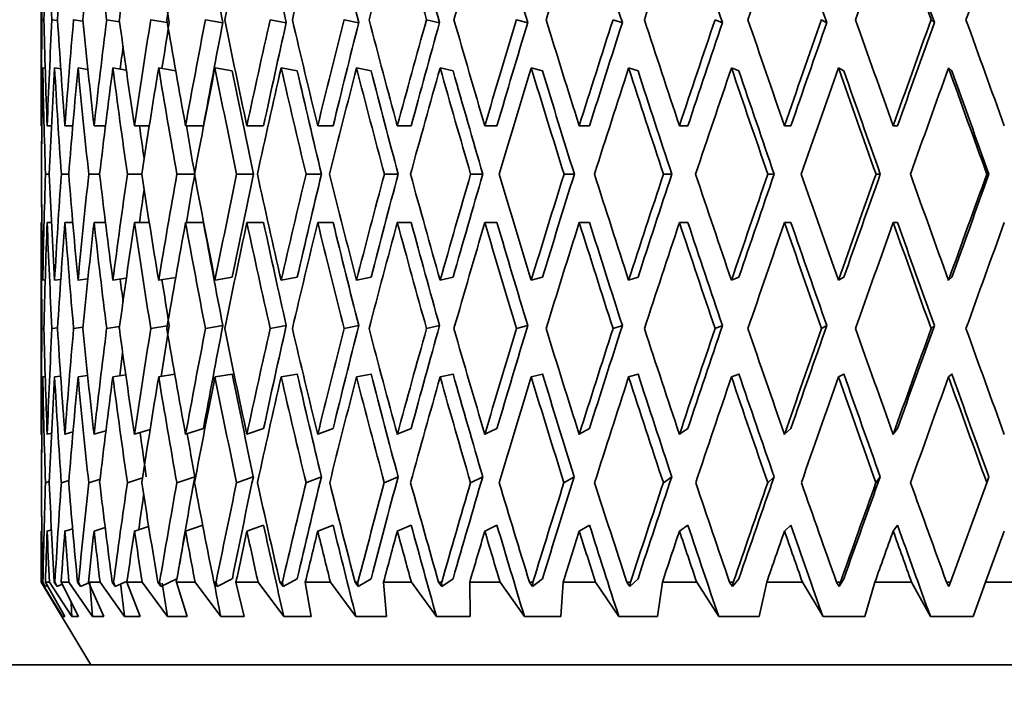
# Model space of a CAD drawing. Units: millimetres. Extents: x 0 to 1478, y 0 to 1758.
# Drawn here: x 634 to 646, y 1105 to 1113 of the extents above; entities that cross this region are included whole.
import ezdxf
from ezdxf import colors
from ezdxf.entities.mleader import LeaderData, LeaderLine
from ezdxf.math import Vec2, Vec3

# ---------------------------------------------------------------- set-up
doc = ezdxf.new("R2010")
doc.units = ezdxf.units.MM
doc.layers.add('DV1_Défaut', color=7, linetype='Continuous')
doc.layers.add('Défaut', color=7, linetype='Continuous')

# ---------------------------------------------------------------- blocks, each defined once
blk = doc.blocks.new('_DOT')
at = {"color": 0}
blk.add_line((0, 0), (-1, 0), dxfattribs=at)
at = {"color": 0, "const_width": 0.333}
blk.add_lwpolyline([(-0.1665, 0, 1), (0.1665, 0, 1)], format="xyb", close=True, dxfattribs=at)
blk = doc.blocks.new('SE')
at = {"layer": 'DV1_Défaut', "color": 7, "linetype": 'Continuous', "lineweight": 35}
for p, q in [((634.096, 1114.402), (634.096, 1111.88)), ((634.127, 1113.14), (634.105, 1113.143)), ((634.226, 1113.143), (634.293, 1113.134)), ((634.487, 1113.143), (634.6, 1113.127)), ((634.887, 1113.143), (635.044, 1113.119)), ((635.421, 1113.143), (635.62, 1113.111)), ((636.083, 1113.143), (636.292, 1113.107)), ((636.865, 1113.143), (637.059, 1113.107)), ((637.76, 1113.143), (637.936, 1113.107)), ((638.756, 1113.143), (638.914, 1113.107)), ((639.844, 1113.143), (639.981, 1113.107)), ((641.012, 1113.143), (641.125, 1113.107)), ((642.246, 1113.143), (642.336, 1113.107)), ((643.533, 1113.143), (643.598, 1113.107)), ((644.86, 1113.143), (644.899, 1113.107)), ((634.114, 1112.559), (634.144, 1112.555)), ((634.332, 1112.548), (634.257, 1112.559)), ((634.66, 1112.541), (634.541, 1112.559)), ((635.125, 1112.534), (634.962, 1112.559)), ((635.722, 1112.526), (635.516, 1112.559)), ((636.407, 1112.523), (636.198, 1112.559)), ((637.192, 1112.523), (636.998, 1112.559)), ((638.086, 1112.523), (637.909, 1112.559)), ((639.078, 1112.523), (638.921, 1112.559)), ((640.158, 1112.523), (640.022, 1112.559)), ((641.315, 1112.523), (641.201, 1112.559)), ((642.534, 1112.523), (642.444, 1112.559)), ((643.804, 1112.523), (643.739, 1112.559)), ((645.109, 1112.523), (645.07, 1112.559)), ((634.096, 1111.859), (634.103, 1111.859)), ((634.168, 1111.859), (634.22, 1111.859)), ((634.382, 1111.859), (634.477, 1111.859)), ((634.735, 1111.859), (634.873, 1111.859)), ((635.223, 1111.859), (635.403, 1111.859)), ((635.842, 1111.859), (636.058, 1111.859)), ((636.583, 1111.859), (636.786, 1111.859)), ((637.44, 1111.859), (637.626, 1111.859)), ((638.403, 1111.859), (638.57, 1111.859)), ((639.461, 1111.859), (639.608, 1111.859)), ((640.603, 1111.859), (640.728, 1111.859)), ((641.816, 1111.859), (641.917, 1111.859)), ((643.086, 1111.859), (643.163, 1111.859)), ((644.401, 1111.859), (644.453, 1111.859)), ((634.098, 1111.274), (634.098, 1111.274)), ((634.147, 1111.274), (634.192, 1111.274)), ((634.339, 1111.274), (634.428, 1111.274)), ((634.67, 1111.274), (634.802, 1111.274)), ((635.138, 1111.274), (635.311, 1111.274)), ((635.737, 1111.274), (635.95, 1111.274)), ((636.46, 1111.274), (636.662, 1111.274)), ((637.299, 1111.274), (637.485, 1111.274)), ((638.246, 1111.274), (638.413, 1111.274)), ((639.29, 1111.274), (639.437, 1111.274)), ((640.419, 1111.274), (640.544, 1111.274)), ((641.622, 1111.274), (641.723, 1111.274)), ((642.884, 1111.274), (642.961, 1111.274)), ((644.193, 1111.274), (644.245, 1111.274)), ((645.533, 1111.274), (645.559, 1111.274)), ((634.096, 1110.69), (634.103, 1110.69)), ((634.096, 1110.668), (634.096, 1108.147)), ((634.168, 1110.69), (634.22, 1110.69)), ((634.382, 1110.69), (634.477, 1110.69)), ((634.735, 1110.69), (634.873, 1110.69)), ((635.223, 1110.69), (635.403, 1110.69)), ((635.842, 1110.69), (636.058, 1110.69)), ((636.583, 1110.69), (636.786, 1110.69)), ((637.44, 1110.69), (637.626, 1110.69)), ((638.403, 1110.69), (638.57, 1110.69)), ((639.461, 1110.69), (639.608, 1110.69)), ((640.603, 1110.69), (640.728, 1110.69)), ((641.816, 1110.69), (641.917, 1110.69)), ((643.086, 1110.69), (643.163, 1110.69)), ((644.401, 1110.69), (644.453, 1110.69)), ((634.144, 1109.994), (634.114, 1109.99)), ((634.257, 1109.99), (634.332, 1110.001)), ((634.541, 1109.99), (634.66, 1110.007)), ((634.962, 1109.99), (635.125, 1110.015)), ((635.516, 1109.99), (635.722, 1110.023)), ((636.198, 1109.99), (636.407, 1110.026)), ((636.998, 1109.99), (637.192, 1110.026)), ((637.909, 1109.99), (638.086, 1110.026)), ((638.921, 1109.99), (639.078, 1110.026)), ((640.022, 1109.99), (640.158, 1110.026)), ((641.201, 1109.99), (641.315, 1110.026)), ((642.444, 1109.99), (642.534, 1110.026)), ((643.739, 1109.99), (643.804, 1110.026)), ((645.07, 1109.99), (645.109, 1110.026)), ((634.105, 1109.405), (634.127, 1109.408)), ((634.293, 1109.415), (634.226, 1109.405)), ((634.6, 1109.422), (634.487, 1109.405)), ((635.044, 1109.429), (634.887, 1109.405)), ((635.62, 1109.437), (635.421, 1109.405)), ((636.292, 1109.441), (636.083, 1109.405)), ((637.059, 1109.441), (636.865, 1109.405)), ((637.936, 1109.441), (637.76, 1109.405)), ((638.914, 1109.441), (638.756, 1109.405)), ((639.981, 1109.441), (639.844, 1109.405)), ((641.125, 1109.441), (641.012, 1109.405)), ((642.336, 1109.441), (642.246, 1109.405)), ((643.598, 1109.441), (643.533, 1109.405)), ((644.899, 1109.441), (644.86, 1109.405)), ((634.144, 1108.824), (634.114, 1108.82)), ((634.257, 1108.82), (634.33, 1108.831)), ((634.541, 1108.82), (634.657, 1108.837)), ((634.962, 1108.82), (635.118, 1108.844)), ((635.516, 1108.82), (635.711, 1108.852)), ((636.198, 1108.82), (636.407, 1108.856)), ((636.998, 1108.82), (637.192, 1108.856)), ((637.909, 1108.82), (638.086, 1108.856)), ((638.921, 1108.82), (639.078, 1108.856)), ((640.022, 1108.82), (640.158, 1108.856)), ((641.201, 1108.82), (641.315, 1108.856)), ((642.444, 1108.82), (642.534, 1108.856)), ((643.739, 1108.82), (643.804, 1108.856)), ((645.07, 1108.82), (645.109, 1108.856)), ((635.842, 1108.126), (636.058, 1108.197)), ((636.583, 1108.126), (636.786, 1108.197)), ((637.44, 1108.126), (637.626, 1108.197)), ((638.403, 1108.126), (638.57, 1108.197)), ((639.461, 1108.126), (639.608, 1108.197)), ((640.603, 1108.126), (640.728, 1108.197)), ((641.816, 1108.126), (641.917, 1108.197)), ((643.086, 1108.126), (643.163, 1108.197)), ((644.401, 1108.126), (644.453, 1108.197)), ((634.103, 1108.128), (634.096, 1108.126)), ((634.221, 1108.141), (634.168, 1108.126)), ((634.382, 1108.126), (634.48, 1108.155)), ((634.735, 1108.126), (634.879, 1108.169)), ((635.223, 1108.126), (635.413, 1108.185)), ((635.321, 1107.599), (635.138, 1107.541)), ((635.953, 1107.613), (635.736, 1107.541)), ((636.661, 1107.613), (636.459, 1107.541)), ((637.484, 1107.613), (637.298, 1107.541)), ((638.412, 1107.613), (638.245, 1107.541)), ((639.436, 1107.613), (639.289, 1107.541)), ((640.543, 1107.613), (640.418, 1107.541)), ((641.722, 1107.613), (641.621, 1107.541)), ((642.96, 1107.613), (642.883, 1107.541)), ((644.244, 1107.613), (644.192, 1107.541)), ((645.558, 1107.613), (645.532, 1107.541)), ((634.098, 1107.541), (634.098, 1107.541)), ((634.147, 1107.541), (634.193, 1107.554)), ((634.43, 1107.568), (634.339, 1107.541)), ((634.808, 1107.583), (634.67, 1107.541)), ((645.532, 1107.541), (645.094, 1106.336)), ((635.223, 1106.956), (635.395, 1107.01)), ((635.842, 1106.956), (636.049, 1107.025)), ((636.583, 1106.956), (636.786, 1107.028)), ((637.44, 1106.956), (637.626, 1107.028)), ((638.403, 1106.956), (638.57, 1107.028)), ((639.461, 1106.956), (639.608, 1107.028)), ((640.603, 1106.956), (640.728, 1107.028)), ((641.816, 1106.956), (641.917, 1107.028)), ((643.086, 1106.956), (643.163, 1107.028)), ((644.401, 1106.956), (644.453, 1107.028)), ((634.103, 1106.958), (634.096, 1106.956)), ((634.096, 1106.935), (634.096, 1106.336)), ((634.219, 1106.971), (634.168, 1106.956)), ((634.382, 1106.956), (634.476, 1106.984)), ((634.735, 1106.956), (634.869, 1106.997)), ((645.519, 1106.336), (645.745, 1106.956)), ((634.098, 1106.336), (634.096, 1106.336)), ((634.096, 1106.336), (634.697, 1105.336)), ((634.098, 1106.336), (634.353, 1105.921)), ((634.145, 1106.285), (634.113, 1106.336)), ((634.116, 1106.336), (634.113, 1106.336)), ((634.116, 1106.336), (634.145, 1106.285)), ((634.169, 1106.295), (634.145, 1106.285)), ((634.38, 1105.921), (634.146, 1106.336)), ((634.194, 1106.336), (634.146, 1106.336)), ((634.194, 1106.336), (634.466, 1105.921)), ((634.288, 1106.285), (634.254, 1106.336)), ((634.261, 1106.336), (634.254, 1106.336)), ((634.261, 1106.336), (634.288, 1106.285)), ((634.349, 1106.312), (634.288, 1106.285)), ((634.548, 1105.921), (634.336, 1106.336)), ((634.431, 1106.336), (634.336, 1106.336)), ((634.431, 1106.336), (634.717, 1105.921)), ((634.571, 1106.285), (634.535, 1106.336)), ((634.547, 1106.336), (634.535, 1106.336)), ((634.547, 1106.336), (634.571, 1106.285)), ((634.571, 1106.285), (634.67, 1106.329)), ((634.853, 1105.921), (634.666, 1106.336)), ((634.807, 1106.336), (634.666, 1106.336)), ((634.807, 1106.336), (635.104, 1105.921)), ((634.991, 1106.285), (634.954, 1106.336)), ((634.971, 1106.336), (634.954, 1106.336)), ((634.971, 1106.336), (634.991, 1106.285)), ((634.991, 1106.285), (635.135, 1106.351)), ((635.292, 1105.921), (635.132, 1106.336)), ((635.317, 1106.336), (635.132, 1106.336)), ((635.317, 1106.336), (635.623, 1105.921)), ((635.544, 1106.285), (635.506, 1106.336)), ((635.527, 1106.336), (635.506, 1106.336)), ((635.527, 1106.336), (635.544, 1106.285)), ((635.544, 1106.285), (635.737, 1106.378)), ((635.861, 1105.921), (635.73, 1106.336)), ((635.957, 1106.336), (635.73, 1106.336)), ((635.957, 1106.336), (636.267, 1105.921)), ((636.223, 1106.285), (636.185, 1106.336)), ((636.211, 1106.336), (636.185, 1106.336)), ((636.211, 1106.336), (636.223, 1106.285)), ((636.223, 1106.285), (636.407, 1106.379)), ((636.552, 1105.921), (636.451, 1106.336)), ((636.719, 1106.336), (636.451, 1106.336)), ((636.719, 1106.336), (637.03, 1105.921)), ((637.022, 1106.285), (636.983, 1106.336)), ((637.013, 1106.336), (636.983, 1106.336)), ((637.013, 1106.336), (637.022, 1106.285)), ((637.022, 1106.285), (637.192, 1106.379)), ((637.359, 1105.921), (637.29, 1106.336)), ((637.594, 1106.336), (637.29, 1106.336)), ((637.594, 1106.336), (637.903, 1105.921)), ((637.931, 1106.285), (637.892, 1106.336)), ((637.926, 1106.336), (637.892, 1106.336)), ((637.926, 1106.336), (637.931, 1106.285)), ((637.931, 1106.285), (638.086, 1106.379)), ((638.273, 1105.921), (638.236, 1106.336)), ((638.573, 1106.336), (638.236, 1106.336)), ((638.573, 1106.336), (638.877, 1105.921)), ((638.94, 1106.285), (638.902, 1106.336)), ((638.939, 1106.336), (638.902, 1106.336)), ((638.939, 1106.336), (638.94, 1106.285)), ((638.94, 1106.285), (639.078, 1106.379)), ((639.283, 1105.921), (639.279, 1106.336)), ((639.646, 1106.336), (639.279, 1106.336)), ((639.646, 1106.336), (639.94, 1105.921)), ((640.039, 1106.285), (640.002, 1106.336)), ((640.042, 1106.336), (640.002, 1106.336)), ((640.039, 1106.285), (640.158, 1106.379)), ((640.042, 1106.336), (640.039, 1106.285)), ((640.379, 1105.921), (640.407, 1106.336)), ((640.8, 1106.336), (640.407, 1106.336)), ((640.8, 1106.336), (641.083, 1105.921)), ((641.215, 1106.285), (641.18, 1106.336)), ((641.222, 1106.336), (641.18, 1106.336)), ((641.215, 1106.285), (641.315, 1106.379)), ((641.222, 1106.336), (641.215, 1106.285)), ((641.549, 1105.921), (641.609, 1106.336)), ((642.024, 1106.336), (641.609, 1106.336)), ((642.024, 1106.336), (642.291, 1105.921)), ((642.456, 1106.285), (642.422, 1106.336)), ((642.467, 1106.336), (642.422, 1106.336)), ((642.456, 1106.285), (642.534, 1106.379)), ((642.467, 1106.336), (642.456, 1106.285)), ((642.779, 1105.921), (642.871, 1106.336)), ((643.303, 1106.336), (642.871, 1106.336)), ((643.303, 1106.336), (643.552, 1105.921)), ((643.747, 1106.285), (643.716, 1106.336)), ((643.762, 1106.336), (643.716, 1106.336)), ((643.747, 1106.285), (643.804, 1106.379)), ((643.762, 1106.336), (643.747, 1106.285)), ((644.057, 1105.921), (644.179, 1106.336)), ((644.623, 1106.336), (644.179, 1106.336)), ((644.623, 1106.336), (644.851, 1105.921)), ((645.075, 1106.285), (645.047, 1106.336)), ((645.094, 1106.336), (645.047, 1106.336)), ((645.094, 1106.336), (645.075, 1106.285)), ((645.368, 1105.921), (645.519, 1106.336)), ((645.971, 1106.336), (645.519, 1106.336)), ((634.353, 1105.921), (634.38, 1105.921)), ((634.466, 1105.921), (634.548, 1105.921)), ((634.717, 1105.921), (634.853, 1105.921)), ((635.104, 1105.921), (635.292, 1105.921)), ((635.623, 1105.921), (635.861, 1105.921)), ((636.267, 1105.921), (636.552, 1105.921)), ((637.03, 1105.921), (637.359, 1105.921)), ((637.903, 1105.921), (638.273, 1105.921)), ((638.877, 1105.921), (639.283, 1105.921)), ((639.94, 1105.921), (640.379, 1105.921)), ((641.083, 1105.921), (641.549, 1105.921)), ((642.291, 1105.921), (642.779, 1105.921)), ((643.552, 1105.921), (644.057, 1105.921)), ((644.851, 1105.921), (645.368, 1105.921)), ((633.574, 1105.336), (660.618, 1105.336))]:
    blk.add_line(p, q, dxfattribs=at)
for centre, start, end in [((999.287, 987.364), 160.60191, 160.80878), ((999.287, 1235.185), 199.19122, 199.39809)]:
    blk.add_arc(centre, 376.946, start, end, dxfattribs=at)
for centre, major_axis, ratio, start_param, end_param in [((647.096, 1110.711), (-1.563, 35.713), 0.361375, 1.450859, 1.486822), ((647.096, 1110.668), (0, 35.717), 0.36397, 1.465477, 1.501444), ((647.096, 1110.711), (-3.091, 35.7), 0.353699, 1.436064, 1.472026), ((647.096, 1110.668), (1.563, 35.713), 0.361375, 1.481294, 1.517261), ((647.096, 1110.668), (3.091, 35.7), 0.353699, 1.496089, 1.532057), ((647.096, 1110.711), (-5.919, 35.666), 0.324531, 1.412873, 1.448835), ((647.096, 1110.668), (4.551, 35.683), 0.341261, 1.508974, 1.544941), ((647.096, 1110.668), (5.919, 35.666), 0.324531, 1.51928, 1.555247), ((647.096, 1110.668), (7.176, 35.651), 0.30407, 1.526603, 1.56257), ((647.096, 1110.668), (8.311, 35.641), 0.280466, 1.530788, 1.566755), ((647.096, 1110.668), (9.321, 35.638), 0.254286, 1.531883, 1.56785), ((647.096, 1110.711), (-10.958, 35.652), 0.196181, 1.406451, 1.442413), ((647.096, 1110.668), (10.202, 35.643), 0.226043, 1.53009, 1.566057), ((647.096, 1110.668), (10.958, 35.652), 0.196181, 1.525702, 1.561669), ((647.096, 1110.668), (11.59, 35.666), 0.165076, 1.519071, 1.555038), ((647.096, 1110.668), (12.102, 35.681), 0.133036, 1.51057, 1.546537), ((647.096, 1110.668), (12.497, 35.695), 0.100316, 1.500584, 1.536551), ((647.096, 1110.711), (-12.944, 35.715), 0.033633, 1.454487, 1.490449), ((647.096, 1110.668), (12.777, 35.707), 0.067123, 1.489491, 1.525459), ((647.096, 1110.711), (-8.151, 34.956), 0.280466, 1.401377, 1.437018), ((647.096, 1110.711), (-9.141, 34.953), 0.254286, 1.400282, 1.435922), ((647.096, 1110.711), (-10.006, 34.957), 0.226043, 1.402075, 1.437716), ((647.096, 1110.711), (-10.747, 34.967), 0.196181, 1.406463, 1.442103), ((647.096, 1110.711), (-11.367, 34.98), 0.165076, 1.413094, 1.448735), ((647.096, 1110.711), (-11.87, 34.995), 0.133036, 1.421594, 1.457235), ((647.096, 1110.711), (-12.257, 35.009), 0.100316, 1.431581, 1.467222), ((647.096, 1110.711), (-12.531, 35.02), 0.067123, 1.442673, 1.478314), ((647.096, 1110.711), (-12.695, 35.028), 0.033633, 1.454498, 1.490139), ((647.096, 1110.711), (-7.038, 34.965), 0.30407, 1.423564, 1.441203), ((647.096, 1111.838), (0, 35.717), 0.36397, 1.534235, 1.5702), ((647.096, 1111.88), (-1.563, 35.713), 0.361375, 1.519612, 1.555576), ((647.096, 1111.838), (1.563, 35.713), 0.361375, 1.550051, 1.586017), ((647.096, 1111.88), (-3.091, 35.7), 0.353699, 1.504816, 1.54078), ((647.096, 1111.838), (3.091, 35.7), 0.353699, 1.564847, 1.600812), ((647.096, 1111.88), (-4.551, 35.683), 0.341261, 1.491932, 1.527896), ((647.096, 1111.838), (-4.551, -35.683), 0.341261, 4.719324, 4.75529), ((647.096, 1111.88), (-5.919, 35.666), 0.324531, 1.481626, 1.517589), ((647.096, 1111.838), (-5.919, -35.666), 0.324531, 4.72963, 4.765596), ((647.096, 1111.838), (-5.805, -34.98), 0.324531, -1.553245, -1.537394), ((647.096, 1111.88), (-7.176, 35.651), 0.30407, 1.474303, 1.510267), ((647.096, 1111.838), (-7.176, -35.651), 0.30407, -1.546232, -1.510267), ((647.096, 1111.838), (-7.038, -34.965), 0.30407, -1.545922, -1.510278), ((647.096, 1111.88), (-8.311, 35.641), 0.280466, 1.470118, 1.506082), ((647.096, 1111.838), (-8.311, -35.641), 0.280466, -1.542048, -1.506082), ((647.096, 1111.838), (-8.151, -34.956), 0.280466, -1.541738, -1.506094), ((647.096, 1111.88), (-9.321, 35.638), 0.254286, 1.469022, 1.504986), ((647.096, 1111.838), (-9.321, -35.638), 0.254286, -1.540952, -1.504986), ((647.096, 1111.838), (-9.141, -34.953), 0.254286, -1.540642, -1.504998), ((647.096, 1111.88), (-10.202, 35.643), 0.226043, 1.470816, 1.50678), ((647.096, 1111.838), (-10.202, -35.643), 0.226043, -1.542745, -1.50678), ((647.096, 1111.838), (-10.006, -34.957), 0.226043, -1.542436, -1.506791), ((647.096, 1111.88), (-10.958, 35.652), 0.196181, 1.475204, 1.511167), ((647.096, 1111.838), (-10.958, -35.652), 0.196181, -1.547133, -1.511167), ((647.096, 1111.838), (-10.747, -34.967), 0.196181, -1.546823, -1.511179), ((647.096, 1111.88), (-11.59, 35.666), 0.165076, 1.481835, 1.517799), ((647.096, 1111.838), (-11.59, -35.666), 0.165076, -1.553765, -1.517799), ((647.096, 1111.838), (-11.367, -34.98), 0.165076, -1.553455, -1.517811), ((647.096, 1111.88), (-12.102, 35.681), 0.133036, 1.490335, 1.526299), ((647.096, 1111.838), (-12.102, -35.681), 0.133036, -1.562265, -1.526299), ((647.096, 1111.838), (-11.87, -34.995), 0.133036, -1.561955, -1.526311), ((647.096, 1111.88), (-12.497, 35.695), 0.100316, 1.500322, 1.536286), ((647.096, 1111.838), (12.497, 35.695), 0.100316, 1.569341, 1.605307), ((647.096, 1111.838), (12.257, 35.009), 0.100316, 1.569651, 1.605295), ((647.096, 1111.88), (-12.777, 35.707), 0.067123, 1.511414, 1.547378), ((647.096, 1111.838), (12.777, 35.707), 0.067123, 1.558249, 1.594214), ((647.096, 1111.838), (12.531, 35.02), 0.067123, 1.558559, 1.594203), ((647.096, 1111.88), (-12.944, 35.715), 0.033633, 1.523239, 1.559203), ((647.096, 1111.838), (-4.464, -34.997), 0.341261, -1.555304, -1.54749), ((647.096, 1110.668), (0, 35.717), 0.36397, 1.51784, 1.553828), ((647.096, 1110.711), (-1.563, 35.713), 0.361375, 1.503217, 1.539203), ((647.096, 1110.668), (1.563, 35.713), 0.361375, 1.533656, 1.569644), ((647.096, 1110.711), (-3.091, 35.7), 0.353699, 1.488421, 1.524408), ((647.096, 1110.668), (-3.091, -35.7), 0.353699, 4.690044, 4.726032), ((647.096, 1110.711), (-4.551, 35.683), 0.341261, 1.475537, 1.511523), ((647.096, 1110.668), (-4.551, -35.683), 0.341261, 4.702929, 4.738917), ((647.096, 1110.711), (-5.919, 35.666), 0.324531, 1.46523, 1.501217), ((647.096, 1110.668), (-5.919, -35.666), 0.324531, 4.713235, 4.749223), ((647.096, 1110.711), (-7.176, 35.651), 0.30407, 1.457907, 1.493894), ((647.096, 1110.668), (-7.176, -35.651), 0.30407, 4.720558, 4.756546), ((647.096, 1110.711), (-8.311, 35.641), 0.280466, 1.453723, 1.489709), ((647.096, 1110.711), (-8.151, 34.956), 0.280466, 1.453735, 1.4894), ((647.096, 1110.668), (-8.311, -35.641), 0.280466, 4.724742, 4.76073), ((647.096, 1110.711), (-9.321, 35.638), 0.254286, 1.452627, 1.488614), ((647.096, 1110.711), (-9.141, 34.953), 0.254286, 1.452639, 1.488304), ((647.096, 1110.668), (-9.321, -35.638), 0.254286, -1.557347, -1.521359), ((647.096, 1110.711), (-10.202, 35.643), 0.226043, 1.454421, 1.490407), ((647.096, 1110.711), (-10.006, 34.957), 0.226043, 1.454432, 1.490098), ((647.096, 1110.668), (-10.202, -35.643), 0.226043, -1.559141, -1.523153), ((647.096, 1110.711), (-10.958, 35.652), 0.196181, 1.458808, 1.494795), ((647.096, 1110.711), (-10.747, 34.967), 0.196181, 1.45882, 1.494485), ((647.096, 1110.668), (-10.958, -35.652), 0.196181, 4.719657, 4.755645), ((647.096, 1110.711), (-11.59, 35.666), 0.165076, 1.46544, 1.501426), ((647.096, 1110.711), (-11.367, 34.98), 0.165076, 1.465452, 1.501117), ((647.096, 1110.668), (-11.59, -35.666), 0.165076, 4.713026, 4.749014), ((647.096, 1110.711), (-12.102, 35.681), 0.133036, 1.47394, 1.509927), ((647.096, 1110.711), (-11.87, 34.995), 0.133036, 1.473952, 1.509617), ((647.096, 1110.668), (-12.102, -35.681), 0.133036, 4.704525, 4.740513), ((647.096, 1110.711), (-12.497, 35.695), 0.100316, 1.483927, 1.519913), ((647.096, 1110.711), (-12.257, 35.009), 0.100316, 1.483938, 1.519604), ((647.096, 1110.711), (-12.777, 35.707), 0.067123, 1.495019, 1.531006), ((647.096, 1110.711), (-12.531, 35.02), 0.067123, 1.495031, 1.530696), ((647.096, 1110.668), (-12.777, -35.707), 0.067123, 4.683446, 4.719434), ((647.096, 1110.711), (-12.944, 35.715), 0.033633, 1.506844, 1.54283), ((647.096, 1110.711), (-12.695, 35.028), 0.033633, 1.506856, 1.542521), ((647.096, 1110.711), (0, 35.717), 0.36397, 1.538643, 1.55502), ((647.096, 1110.711), (-5.805, 34.98), 0.324531, 1.484209, 1.495604), ((647.096, 1110.711), (-7.038, 34.965), 0.30407, 1.476886, 1.493585), ((647.096, 1111.838), (0, -35.717), 0.36397, -1.55502, -1.538643), ((647.096, 1111.88), (0, -35.717), 0.36397, 4.729358, 4.765346), ((647.096, 1111.838), (-1.563, -35.713), 0.361375, -1.539203, -1.503217), ((647.096, 1111.88), (1.563, -35.713), 0.361375, 4.713541, 4.749529), ((647.096, 1111.838), (-3.091, -35.7), 0.353699, -1.524408, -1.488421), ((647.096, 1111.88), (3.091, -35.7), 0.353699, 4.698746, 4.734734), ((647.096, 1111.838), (-4.551, -35.683), 0.341261, -1.511523, -1.475537), ((647.096, 1111.88), (4.551, -35.683), 0.341261, 4.685861, 4.721849), ((647.096, 1111.838), (-5.919, -35.666), 0.324531, -1.501217, -1.46523), ((647.096, 1111.88), (-5.919, 35.666), 0.324531, 1.533962, 1.56995), ((647.096, 1111.838), (-7.176, -35.651), 0.30407, -1.493894, -1.457907), ((647.096, 1111.838), (-7.038, -34.965), 0.30407, -1.493585, -1.476886), ((647.096, 1111.88), (-7.176, 35.651), 0.30407, 1.526639, 1.562627), ((647.096, 1111.838), (-8.311, -35.641), 0.280466, -1.489709, -1.453723), ((647.096, 1111.838), (-8.151, -34.956), 0.280466, -1.4894, -1.453735), ((647.096, 1111.88), (-8.311, 35.641), 0.280466, 1.522455, 1.558443), ((647.096, 1111.838), (-9.321, -35.638), 0.254286, -1.488614, -1.452627), ((647.096, 1111.838), (-9.141, -34.953), 0.254286, -1.488304, -1.452639), ((647.096, 1111.88), (-9.321, 35.638), 0.254286, 1.521359, 1.557347), ((647.096, 1111.838), (-10.202, -35.643), 0.226043, -1.490407, -1.454421), ((647.096, 1111.838), (-10.006, -34.957), 0.226043, -1.490098, -1.454432), ((647.096, 1111.88), (-10.202, 35.643), 0.226043, 1.523153, 1.559141), ((647.096, 1111.838), (-10.958, -35.652), 0.196181, -1.494795, -1.458808), ((647.096, 1111.838), (-10.747, -34.967), 0.196181, -1.494485, -1.45882), ((647.096, 1111.88), (-10.958, 35.652), 0.196181, 1.52754, 1.563528), ((647.096, 1111.838), (-11.59, -35.666), 0.165076, -1.501426, -1.46544), ((647.096, 1111.838), (-11.367, -34.98), 0.165076, -1.501117, -1.465452), ((647.096, 1111.88), (-11.59, 35.666), 0.165076, 1.534172, 1.57016), ((647.096, 1111.838), (-12.102, -35.681), 0.133036, -1.509927, -1.47394), ((647.096, 1111.838), (-11.87, -34.995), 0.133036, -1.509617, -1.473952), ((647.096, 1111.88), (12.102, -35.681), 0.133036, 4.684265, 4.720253), ((647.096, 1111.838), (-12.497, -35.695), 0.100316, -1.519913, -1.483927), ((647.096, 1111.838), (-12.257, -35.009), 0.100316, -1.519604, -1.483938), ((647.096, 1111.838), (-12.777, -35.707), 0.067123, -1.531006, -1.495019), ((647.096, 1111.838), (-12.531, -35.02), 0.067123, -1.530696, -1.495031), ((647.096, 1111.88), (12.777, -35.707), 0.067123, 4.705344, 4.741332), ((647.096, 1111.838), (-12.944, -35.715), 0.033633, -1.54283, -1.506844), ((647.096, 1111.838), (-12.695, -35.028), 0.033633, -1.542521, -1.506856), ((647.096, 1111.838), (-5.805, -34.98), 0.324531, -1.495604, -1.484209), ((647.096, 1110.711), (0, -35.717), 0.36397, 4.712985, 4.748951), ((647.096, 1110.668), (-1.563, -35.713), 0.361375, 4.727609, 4.763573), ((647.096, 1110.711), (-1.563, 35.713), 0.361375, 1.555576, 1.591542), ((647.096, 1110.668), (-3.091, -35.7), 0.353699, -1.54078, -1.504816), ((647.096, 1110.711), (-3.091, 35.7), 0.353699, 1.54078, 1.576746), ((647.096, 1110.668), (-4.551, -35.683), 0.341261, -1.527896, -1.491932), ((647.096, 1110.711), (-4.551, 35.683), 0.341261, 1.527896, 1.563861), ((647.096, 1110.668), (-5.919, -35.666), 0.324531, -1.517589, -1.481626), ((647.096, 1110.711), (-5.919, 35.666), 0.324531, 1.517589, 1.553555), ((647.096, 1110.668), (-7.176, -35.651), 0.30407, -1.510267, -1.474303), ((647.096, 1110.711), (-7.176, 35.651), 0.30407, 1.510267, 1.546232), ((647.096, 1110.711), (-7.038, 34.965), 0.30407, 1.510278, 1.545922), ((647.096, 1110.668), (-8.311, -35.641), 0.280466, -1.506082, -1.470118), ((647.096, 1110.711), (-8.311, 35.641), 0.280466, 1.506082, 1.542048), ((647.096, 1110.711), (-8.151, 34.956), 0.280466, 1.506094, 1.541738), ((647.096, 1110.668), (-9.321, -35.638), 0.254286, -1.504986, -1.469022), ((647.096, 1110.711), (-9.321, 35.638), 0.254286, 1.504986, 1.540952), ((647.096, 1110.711), (-9.141, 34.953), 0.254286, 1.504998, 1.540642), ((647.096, 1110.668), (-10.202, -35.643), 0.226043, -1.50678, -1.470816), ((647.096, 1110.711), (-10.202, 35.643), 0.226043, 1.50678, 1.542745), ((647.096, 1110.711), (-10.006, 34.957), 0.226043, 1.506791, 1.542436), ((647.096, 1110.668), (-10.958, -35.652), 0.196181, -1.511167, -1.475204), ((647.096, 1110.711), (-10.958, 35.652), 0.196181, 1.511167, 1.547133), ((647.096, 1110.711), (-10.747, 34.967), 0.196181, 1.511179, 1.546823), ((647.096, 1110.668), (-11.59, -35.666), 0.165076, -1.517799, -1.481835), ((647.096, 1110.711), (-11.59, 35.666), 0.165076, 1.517799, 1.553765), ((647.096, 1110.711), (-11.367, 34.98), 0.165076, 1.517811, 1.553455), ((647.096, 1110.668), (-12.102, -35.681), 0.133036, -1.526299, -1.490335), ((647.096, 1110.711), (-12.102, 35.681), 0.133036, 1.526299, 1.562265), ((647.096, 1110.711), (-11.87, 34.995), 0.133036, 1.526311, 1.561955), ((647.096, 1110.668), (-12.497, -35.695), 0.100316, -1.536286, -1.500322), ((647.096, 1110.711), (-12.497, 35.695), 0.100316, 1.536286, 1.572251), ((647.096, 1110.711), (-12.257, 35.009), 0.100316, 1.536297, 1.571941), ((647.096, 1110.668), (-12.777, -35.707), 0.067123, -1.547378, -1.511414), ((647.096, 1110.711), (-12.777, 35.707), 0.067123, 1.547378, 1.583344), ((647.096, 1110.711), (-12.531, 35.02), 0.067123, 1.54739, 1.583034), ((647.096, 1110.668), (-12.944, -35.715), 0.033633, -1.559203, -1.523239), ((647.096, 1110.711), (-4.464, 34.997), 0.341261, 1.54749, 1.555304), ((647.096, 1110.711), (-5.805, 34.98), 0.324531, 1.537394, 1.553245), ((647.096, 1111.838), (-1.563, -35.713), 0.361375, -1.486822, -1.450859), ((647.096, 1111.88), (0, -35.717), 0.36397, -1.501444, -1.465477), ((647.096, 1111.838), (-3.091, -35.7), 0.353699, -1.472026, -1.436064), ((647.096, 1111.88), (1.563, -35.713), 0.361375, -1.517261, -1.481294), ((647.096, 1111.838), (-4.551, -35.683), 0.341261, -1.459141, -1.423179), ((647.096, 1111.88), (3.091, -35.7), 0.353699, -1.532057, -1.496089), ((647.096, 1111.838), (-5.919, -35.666), 0.324531, -1.448835, -1.412873), ((647.096, 1111.88), (4.551, -35.683), 0.341261, -1.544941, -1.508974), ((647.096, 1111.838), (-7.176, -35.651), 0.30407, -1.441512, -1.40555), ((647.096, 1111.838), (-7.038, -34.965), 0.30407, -1.441203, -1.423564), ((647.096, 1111.88), (5.919, -35.666), 0.324531, 4.727938, 4.763905), ((647.096, 1111.838), (-8.311, -35.641), 0.280466, -1.437328, -1.401366), ((647.096, 1111.838), (-8.151, -34.956), 0.280466, -1.437018, -1.401377), ((647.096, 1111.88), (7.176, -35.651), 0.30407, 4.720615, 4.756582), ((647.096, 1111.838), (-9.321, -35.638), 0.254286, -1.436232, -1.40027), ((647.096, 1111.838), (-9.141, -34.953), 0.254286, -1.435922, -1.400282), ((647.096, 1111.88), (8.311, -35.641), 0.280466, 4.716431, 4.752398), ((647.096, 1111.838), (-10.202, -35.643), 0.226043, -1.438026, -1.402063), ((647.096, 1111.838), (-10.006, -34.957), 0.226043, -1.437716, -1.402075), ((647.096, 1111.88), (9.321, -35.638), 0.254286, 4.715335, 4.751302), ((647.096, 1111.838), (-10.958, -35.652), 0.196181, -1.442413, -1.406451), ((647.096, 1111.838), (-10.747, -34.967), 0.196181, -1.442103, -1.406463), ((647.096, 1111.88), (10.202, -35.643), 0.226043, 4.717128, 4.753095), ((647.096, 1111.838), (-11.59, -35.666), 0.165076, -1.449045, -1.413082), ((647.096, 1111.838), (-11.367, -34.98), 0.165076, -1.448735, -1.413094), ((647.096, 1111.88), (10.958, -35.652), 0.196181, -1.561669, -1.525702), ((647.096, 1111.838), (-12.102, -35.681), 0.133036, -1.457545, -1.421583), ((647.096, 1111.838), (-11.87, -34.995), 0.133036, -1.457235, -1.421594), ((647.096, 1111.88), (11.59, -35.666), 0.165076, -1.555038, -1.519071), ((647.096, 1111.838), (-12.497, -35.695), 0.100316, -1.467531, -1.431569), ((647.096, 1111.838), (-12.257, -35.009), 0.100316, -1.467222, -1.431581), ((647.096, 1111.88), (12.102, -35.681), 0.133036, -1.546537, -1.51057), ((647.096, 1111.838), (-12.777, -35.707), 0.067123, -1.478624, -1.442662), ((647.096, 1111.838), (-12.531, -35.02), 0.067123, -1.478314, -1.442673), ((647.096, 1111.88), (12.497, -35.695), 0.100316, -1.536551, -1.500584), ((647.096, 1111.838), (-12.944, -35.715), 0.033633, -1.490449, -1.454487), ((647.096, 1111.838), (-12.695, -35.028), 0.033633, -1.490139, -1.454498), ((647.096, 1111.88), (12.777, -35.707), 0.067123, -1.525459, -1.489491), ((647.096, 1111.838), (-5.805, -34.98), 0.324531, -1.439183, -1.431118), ((647.096, 1110.668), (-1.563, -35.713), 0.361375, -1.503217, -1.467322), ((647.096, 1110.711), (0, -35.717), 0.36397, -1.51784, -1.48194), ((647.096, 1110.668), (-3.091, -35.7), 0.353699, -1.488421, -1.452527), ((647.096, 1110.711), (1.563, -35.713), 0.361375, -1.533656, -1.497756), ((647.096, 1110.668), (-4.551, -35.683), 0.341261, -1.475537, -1.439642), ((647.096, 1110.711), (3.091, -35.7), 0.353699, -1.548452, -1.512552), ((647.096, 1110.668), (-5.919, -35.666), 0.324531, -1.46523, -1.429336), ((647.096, 1110.711), (4.551, -35.683), 0.341261, 4.721849, 4.757749), ((647.096, 1110.668), (-7.176, -35.651), 0.30407, -1.457907, -1.422013), ((647.096, 1110.711), (-5.919, 35.666), 0.324531, 1.56995, 1.60585), ((647.096, 1110.668), (-8.311, -35.641), 0.280466, -1.453723, -1.417829), ((647.096, 1110.711), (-7.176, 35.651), 0.30407, 1.562627, 1.598527), ((647.096, 1110.711), (-7.038, 34.965), 0.30407, 1.562639, 1.598216), ((647.096, 1110.668), (-9.321, -35.638), 0.254286, -1.452627, -1.416733), ((647.096, 1110.711), (-8.311, 35.641), 0.280466, 1.558443, 1.594342), ((647.096, 1110.711), (-8.151, 34.956), 0.280466, 1.558455, 1.594031), ((647.096, 1110.668), (-10.202, -35.643), 0.226043, -1.454421, -1.418526), ((647.096, 1110.711), (-9.321, 35.638), 0.254286, 1.557347, 1.593246), ((647.096, 1110.711), (-9.141, 34.953), 0.254286, 1.557359, 1.592935), ((647.096, 1110.668), (-10.958, -35.652), 0.196181, -1.458808, -1.422914), ((647.096, 1110.711), (-10.202, 35.643), 0.226043, 1.559141, 1.59504), ((647.096, 1110.711), (-10.006, 34.957), 0.226043, 1.559152, 1.594729), ((647.096, 1110.668), (-11.59, -35.666), 0.165076, -1.46544, -1.429545), ((647.096, 1110.711), (-10.958, 35.652), 0.196181, 1.563528, 1.599428), ((647.096, 1110.711), (-10.747, 34.967), 0.196181, 1.56354, 1.599117), ((647.096, 1110.668), (-12.102, -35.681), 0.133036, -1.47394, -1.438046), ((647.096, 1110.711), (-11.59, 35.666), 0.165076, 1.57016, 1.606059), ((647.096, 1110.711), (-11.367, 34.98), 0.165076, 1.570171, 1.605748), ((647.096, 1110.668), (-12.497, -35.695), 0.100316, -1.483927, -1.448032), ((647.096, 1110.711), (12.102, -35.681), 0.133036, -1.562933, -1.527033), ((647.096, 1110.711), (11.87, -34.995), 0.133036, -1.562921, -1.527344), ((647.096, 1110.668), (-12.777, -35.707), 0.067123, -1.495019, -1.459125), ((647.096, 1110.711), (12.497, -35.695), 0.100316, -1.552946, -1.517047), ((647.096, 1110.711), (12.257, -35.009), 0.100316, -1.552935, -1.517358), ((647.096, 1110.668), (-12.944, -35.715), 0.033633, -1.506844, -1.47095), ((647.096, 1110.711), (12.777, -35.707), 0.067123, -1.541854, -1.505954), ((647.096, 1110.711), (12.531, -35.02), 0.067123, -1.541842, -1.506265), ((647.096, 1110.711), (-1.563, -35.713), 0.361375, -1.482591, -1.466124), ((647.096, 1110.711), (4.464, -34.997), 0.341261, -1.541037, -1.525748), ((647.096, 1110.711), (-5.805, 34.98), 0.324531, -4.692515, -4.677647), ((647.096, 1111.838), (-8.151, -34.956), 0.280466, -1.384592, -1.354224), ((647.096, 1111.838), (-9.141, -34.953), 0.254286, -1.383496, -1.347926), ((647.096, 1111.838), (-10.006, -34.957), 0.226043, -1.385289, -1.349719), ((647.096, 1111.838), (-10.747, -34.967), 0.196181, -1.389677, -1.354107), ((647.096, 1111.838), (-11.367, -34.98), 0.165076, -1.396309, -1.360739), ((647.096, 1111.838), (-11.87, -34.995), 0.133036, -1.404809, -1.369239), ((647.096, 1111.838), (-12.257, -35.009), 0.100316, -1.414795, -1.379225), ((647.096, 1111.838), (-12.531, -35.02), 0.067123, -1.425888, -1.390318), ((647.096, 1111.838), (-12.695, -35.028), 0.033633, -1.437713, -1.402143), ((647.096, 1111.88), (-1.563, -35.713), 0.361375, -1.433198, -1.39913), ((647.096, 1111.838), (-1.563, -35.713), 0.361375, -1.434397, -1.41793), ((647.096, 1111.838), (-3.091, -35.7), 0.353699, -1.419601, -1.385541), ((647.096, 1111.88), (0, -35.717), 0.36397, -1.449014, -1.414946), ((647.096, 1111.838), (-4.551, -35.683), 0.341261, -1.406716, -1.372656), ((647.096, 1111.88), (1.563, -35.713), 0.361375, -1.464831, -1.430763), ((647.096, 1111.838), (-5.919, -35.666), 0.324531, -1.39641, -1.36235), ((647.096, 1111.88), (3.091, -35.7), 0.353699, -1.479626, -1.445559), ((647.096, 1111.838), (-7.176, -35.651), 0.30407, -1.389087, -1.355027), ((647.096, 1111.88), (4.551, -35.683), 0.341261, -1.492511, -1.458443), ((647.096, 1111.838), (-8.311, -35.641), 0.280466, -1.384903, -1.350843), ((647.096, 1111.88), (5.919, -35.666), 0.324531, -1.502817, -1.468749), ((647.096, 1111.838), (-9.321, -35.638), 0.254286, -1.383807, -1.349747), ((647.096, 1111.88), (7.176, -35.651), 0.30407, -1.51014, -1.476072), ((647.096, 1111.838), (-10.202, -35.643), 0.226043, -1.385601, -1.35154), ((647.096, 1111.88), (8.311, -35.641), 0.280466, -1.514325, -1.480257), ((647.096, 1111.838), (-10.958, -35.652), 0.196181, -1.389988, -1.355928), ((647.096, 1111.88), (9.321, -35.638), 0.254286, -1.51542, -1.481353), ((647.096, 1111.838), (-11.59, -35.666), 0.165076, -1.39662, -1.36256), ((647.096, 1111.88), (10.202, -35.643), 0.226043, -1.513627, -1.479559), ((647.096, 1111.838), (-12.102, -35.681), 0.133036, -1.40512, -1.37106), ((647.096, 1111.88), (10.958, -35.652), 0.196181, -1.509239, -1.475171), ((647.096, 1111.838), (-12.497, -35.695), 0.100316, -1.415106, -1.381046), ((647.096, 1111.88), (11.59, -35.666), 0.165076, -1.502608, -1.46854), ((647.096, 1111.838), (-12.777, -35.707), 0.067123, -1.426199, -1.392139), ((647.096, 1111.88), (12.102, -35.681), 0.133036, -1.494107, -1.46004), ((647.096, 1111.838), (-12.944, -35.715), 0.033633, -1.438024, -1.403964), ((647.096, 1111.88), (12.497, -35.695), 0.100316, -1.484121, -1.450053), ((647.096, 1111.838), (-7.038, -34.965), 0.30407, -1.382482, -1.370337), ((647.096, 1110.711), (7.038, -34.965), 0.30407, -1.526591, -1.494746), ((647.096, 1110.711), (8.151, -34.956), 0.280466, -1.530776, -1.49893), ((647.096, 1110.711), (9.141, -34.953), 0.254286, -1.531872, -1.500026), ((647.096, 1110.711), (10.006, -34.957), 0.226043, -1.530078, -1.498232), ((647.096, 1110.711), (10.747, -34.967), 0.196181, -1.52569, -1.493845), ((647.096, 1110.711), (11.367, -34.98), 0.165076, -1.519059, -1.487213), ((647.096, 1110.711), (11.87, -34.995), 0.133036, -1.510559, -1.478713), ((647.096, 1110.711), (12.257, -35.009), 0.100316, -1.500572, -1.468726), ((647.096, 1110.711), (-1.563, -35.713), 0.361375, -1.449661, -1.432196), ((647.096, 1110.668), (-3.091, -35.7), 0.353699, -1.436064, -1.418601), ((647.096, 1110.711), (0, -35.717), 0.36397, -1.465477, -1.448012), ((647.096, 1110.668), (-4.551, -35.683), 0.341261, -1.423179, -1.405717), ((647.096, 1110.711), (1.563, -35.713), 0.361375, -1.481294, -1.463829), ((647.096, 1110.668), (-5.919, -35.666), 0.324531, -1.412873, -1.39541), ((647.096, 1110.711), (3.091, -35.7), 0.353699, -1.496089, -1.478624), ((647.096, 1110.668), (-7.176, -35.651), 0.30407, -1.40555, -1.388087), ((647.096, 1110.711), (4.551, -35.683), 0.341261, -1.508974, -1.491509), ((647.096, 1110.668), (-8.311, -35.641), 0.280466, -1.401366, -1.383903), ((647.096, 1110.711), (5.919, -35.666), 0.324531, -1.51928, -1.501815), ((647.096, 1110.668), (-9.321, -35.638), 0.254286, -1.40027, -1.382807), ((647.096, 1110.711), (7.176, -35.651), 0.30407, -1.526603, -1.509138), ((647.096, 1110.668), (-10.202, -35.643), 0.226043, -1.402063, -1.384601), ((647.096, 1110.711), (8.311, -35.641), 0.280466, -1.530788, -1.513322), ((647.096, 1110.668), (-10.958, -35.652), 0.196181, -1.406451, -1.388988), ((647.096, 1110.711), (9.321, -35.638), 0.254286, -1.531883, -1.514418), ((647.096, 1110.668), (-11.59, -35.666), 0.165076, -1.413083, -1.39562), ((647.096, 1110.711), (10.202, -35.643), 0.226043, -1.53009, -1.512625), ((647.096, 1110.668), (-12.102, -35.681), 0.133036, -1.421583, -1.40412), ((647.096, 1110.711), (10.958, -35.652), 0.196181, -1.525702, -1.508237), ((647.096, 1110.668), (-12.497, -35.695), 0.100316, -1.431569, -1.414107), ((647.096, 1110.711), (11.59, -35.666), 0.165076, -1.519071, -1.501606), ((647.096, 1110.668), (-12.777, -35.707), 0.067123, -1.442662, -1.425199), ((647.096, 1110.711), (12.102, -35.681), 0.133036, -1.51057, -1.493105), ((647.096, 1110.668), (-12.944, -35.715), 0.033633, -1.454487, -1.437024), ((647.096, 1110.711), (12.497, -35.695), 0.100316, -1.500584, -1.483119), ((647.096, 1110.711), (1.533, -35.026), 0.361375, -1.461349, -1.449436), ((647.096, 1110.711), (3.031, -35.014), 0.353699, -1.475583, -1.464232), ((647.096, 1110.711), (4.464, -34.997), 0.341261, -1.488761, -1.477116), ((647.096, 1110.711), (5.805, -34.98), 0.324531, -1.499184, -1.487423), ((647.096, 1110.711), (0, -35.03), 0.36397, -1.438705, -1.43362)]:
    blk.add_ellipse(centre, major_axis=major_axis, ratio=ratio, start_param=start_param, end_param=end_param, dxfattribs=at)

msp = doc.modelspace()

# ---------------------------------------------------------------- block references
at = {"layer": 'Défaut'}
msp.add_blockref('SE', (0, 0), dxfattribs=at)

# ---------------------------------------------------------------- leaders
at = {"layer": 'Défaut', "color": 7, "linetype": 'Continuous', "lineweight": 18}
ml = msp.add_multileader_mtext('Standard', dxfattribs=at)
ml.set_content('{\\pxsm0.9;\\fSolid Edge ISO|b1||i0||c0|p34;\\W1.;18/08/2017\\P}', color=256)
ml.set_leader_properties()
ml.set_arrow_properties(name='DOT')
ml.build(insert=Vec2(0, 0))
ml.multileader.update_dxf_attribs({"leader_type": 0, "dogleg_length": 0, "arrow_head_size": 12})
ctx = ml.context
ctx.base_point, ctx.char_height, ctx.arrow_head_size, ctx.landing_gap_size = Vec3(1390.407, 1750.708), 12, 12, 4.2
notes = []
notes.append((ctx, [(0, (0, 0, 0), (0, 0), (1, 0), 1, [])]))
ctx.mtext.insert = Vec3(1392.407, 1756.828)
for ctx, leaders in notes:
    for number, flags, end, landing, length, lines in leaders:
        leader = LeaderData()
        leader.index, (leader.has_last_leader_line, leader.has_dogleg_vector, leader.attachment_direction) = number, flags
        leader.last_leader_point, leader.dogleg_vector, leader.dogleg_length = Vec3(end), Vec3(landing), length
        for number, points, colour, breaks in lines:
            line = LeaderLine()
            line.index, line.vertices, line.color, line.breaks = number, Vec3.list(points), colors.encode_raw_color(colour), breaks
            leader.lines.append(line)
        ctx.leaders.append(leader)

doc.saveas('drawing.dxf')
